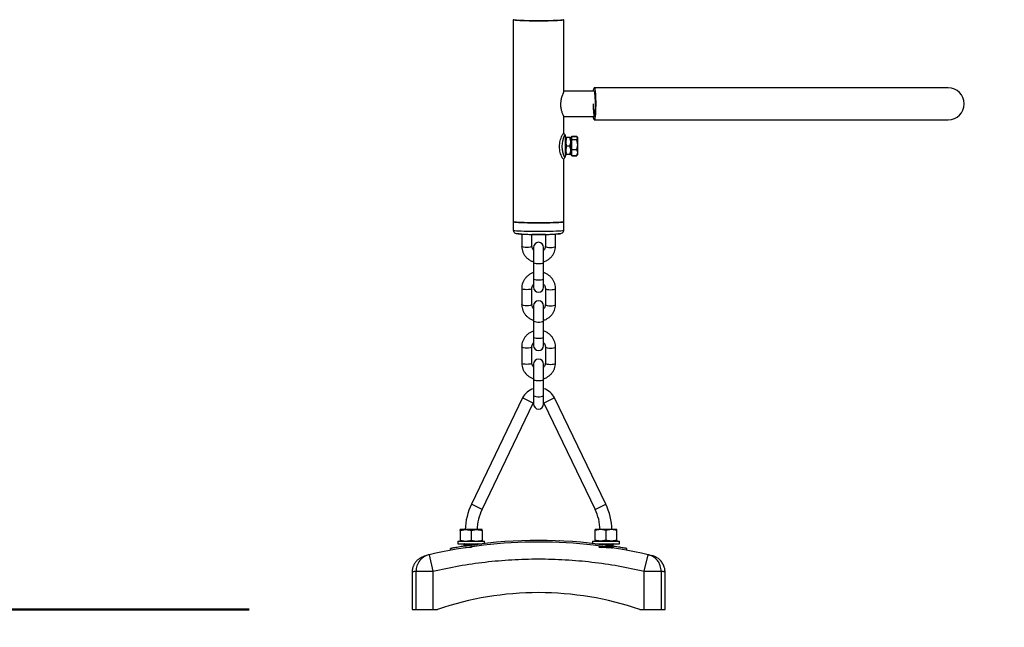
# Model space of a CAD drawing. Units: millimetres. Extents: x 0 to 42, y 0 to 29.8.
# Drawn here: x 10 to 10.6, y 6.4 to 6.8 of the extents above; entities that cross this region are included whole.
import ezdxf

# ---------------------------------------------------------------- set-up
doc = ezdxf.new("R2010")
doc.units = ezdxf.units.MM
doc.layers.add('LE_NORM', color=179, linetype='Continuous', lineweight=50)
doc.styles.add('SLDTEXTSTYLE0', font='TXT', dxfattribs={"width": 0.605})
doc.dimstyles.new('SLDDIMSTYLE0', dxfattribs={"dimtxt": 0.35, "dimasz": 0.3, "dimexe": 0, "dimexo": 0.0625, "dimgap": 0.0875, "dimtad": 1, "dimdec": 0, "dimlfac": 100, "dimrnd": 1e-09, "dimzin": 12, "dimdsep": 46, "dimtxsty": 'SLDTEXTSTYLE0', "dimsah": 1, "dimcen": 0.09, "dimadec": 0, "dimazin": 3, "dimtfac": 1, "dimtofl": 0, "dimtmove": 0, "dimatfit": 3, "dimfxl": 0, "dimfrac": 2, "dimtolj": 1, "dimtzin": 12, "dimarcsym": 0})
doc.dimstyles.new('SLDDIMSTYLE3', dxfattribs={"dimtxt": 0.35, "dimasz": 0.3, "dimexe": 0, "dimexo": 0.0625, "dimgap": 0.0875, "dimtad": 0, "dimtih": 1, "dimtoh": 1, "dimdec": 0, "dimlfac": 100, "dimrnd": 1e-09, "dimzin": 12, "dimdsep": 46, "dimtxsty": 'SLDTEXTSTYLE0', "dimsah": 1, "dimcen": 0.09, "dimadec": 0, "dimazin": 3, "dimtfac": 1, "dimtofl": 0, "dimtmove": 0, "dimatfit": 3, "dimfxl": 0, "dimfrac": 2, "dimtolj": 1, "dimtzin": 12, "dimarcsym": 0})

# ---------------------------------------------------------------- blocks, each defined once
blk = doc.blocks.new('_D_7')
at = {"layer": 'LE_NORM'}
for p, q in [((9.5966, 6.04954), (9.5966, 9.36826)), ((16.00924, 6.04954), (16.00924, 9.36826)), ((16.00924, 9.2692), (9.5966, 9.2692))]:
    blk.add_line(p, q, dxfattribs=at)
for points in [[(9.5966, 9.2692), (9.8966, 9.1692), (9.8966, 9.3692)], [(16.00924, 9.2692), (15.70924, 9.3692), (15.70924, 9.1692)]]:
    blk.add_solid(points, dxfattribs=at)
at = {"layer": 'LE_NORM', "insert": (12.47406, 9.72037), "char_height": 0.35, "attachment_point": 1, "style": 'SLDTEXTSTYLE0'}
blk.add_mtext('641', dxfattribs=at)
blk = doc.blocks.new('_D_9')
at = {"layer": 'LE_NORM'}
for p, q in [((5.54864, 6.50037), (5.04864, 6.50037)), ((5.24864, 5.95048), (5.24864, 6.50037)), ((5.54864, 6.50037), (6.04864, 6.40048)), ((6.04864, 6.40048), (10.12886, 6.40048))]:
    blk.add_line(p, q, dxfattribs=at)
blk.add_solid([(5.24864, 6.50037), (5.14864, 6.20037), (5.34864, 6.20037)], dxfattribs=at)
at = {"layer": 'LE_NORM', "insert": (4.61017, 6.67932), "char_height": 0.35, "attachment_point": 1, "style": 'SLDTEXTSTYLE0'}
blk.add_mtext('45', dxfattribs=at)

msp = doc.modelspace()

# ---------------------------------------------------------------- linework, layer by layer
at = {"color": 7, "linetype": 'Continuous', "lineweight": 25}
for p, q in [((10.28564, 6.75043), (10.28564, 6.63054)), ((10.31564, 6.70791), (10.31564, 6.75043)), ((10.33363, 6.70798), (10.3156, 6.70798)), ((10.54363, 6.70998), (10.33368, 6.70998)), ((10.31561, 6.69298), (10.33368, 6.69298)), ((10.31564, 6.6836), (10.31564, 6.69305)), ((10.33368, 6.69098), (10.54363, 6.69098)), ((10.31695, 6.68048), (10.31663, 6.67993)), ((10.31663, 6.67103), (10.31663, 6.67993)), ((10.3174, 6.68048), (10.31698, 6.68048)), ((10.31907, 6.68048), (10.3174, 6.68048)), ((10.31983, 6.67993), (10.31952, 6.68048)), ((10.31983, 6.67103), (10.31983, 6.67993)), ((10.32033, 6.67983), (10.31983, 6.67983)), ((10.32033, 6.68125), (10.32339, 6.68125)), ((10.32033, 6.68118), (10.32033, 6.68125)), ((10.32033, 6.68118), (10.32339, 6.68118)), ((10.32033, 6.67909), (10.32033, 6.68118)), ((10.32339, 6.67909), (10.32033, 6.67909)), ((10.32033, 6.67339), (10.32033, 6.67909)), ((10.32383, 6.68014), (10.32339, 6.68118)), ((10.32339, 6.67909), (10.32383, 6.68014)), ((10.32383, 6.67624), (10.32339, 6.67909)), ((10.32339, 6.67339), (10.32383, 6.67624)), ((10.3236, 6.68088), (10.32343, 6.68118)), ((10.32383, 6.68048), (10.3236, 6.68088)), ((10.32383, 6.68014), (10.32383, 6.68048)), ((10.32383, 6.67624), (10.32383, 6.68014)), ((10.32383, 6.67158), (10.32383, 6.67624)), ((10.31663, 6.67103), (10.31695, 6.67048)), ((10.31907, 6.67548), (10.3174, 6.67548)), ((10.31907, 6.67048), (10.3174, 6.67048)), ((10.31907, 6.67048), (10.31949, 6.67048)), ((10.31952, 6.67048), (10.31983, 6.67103)), ((10.31983, 6.67113), (10.32033, 6.67113)), ((10.32033, 6.67339), (10.32339, 6.67339)), ((10.32033, 6.66977), (10.32033, 6.67339)), ((10.32383, 6.67158), (10.32339, 6.67339)), ((10.32339, 6.66977), (10.32383, 6.67158)), ((10.3236, 6.67007), (10.32383, 6.67048)), ((10.32383, 6.67048), (10.32383, 6.67158)), ((10.31564, 6.63054), (10.31564, 6.66735)), ((10.31564, 6.66735), (10.31564, 6.66735)), ((10.32033, 6.66971), (10.32033, 6.66977)), ((10.32033, 6.66977), (10.32339, 6.66977)), ((10.32033, 6.66971), (10.32339, 6.66971)), ((10.32353, 6.67011), (10.32339, 6.66977)), ((10.28564, 6.63054), (10.28564, 6.62555)), ((10.31564, 6.62555), (10.31564, 6.63054)), ((10.29063, 6.62322), (10.29063, 6.61607)), ((10.29663, 6.61607), (10.29663, 6.62304)), ((10.30062, 6.62305), (10.29914, 6.62305)), ((10.30036, 6.62301), (10.30088, 6.62301)), ((10.30463, 6.62304), (10.30463, 6.61607)), ((10.31063, 6.61607), (10.31063, 6.62322)), ((10.29763, 6.61536), (10.29763, 6.60648)), ((10.30363, 6.60648), (10.30363, 6.61536)), ((10.29763, 6.60648), (10.29763, 6.59685)), ((10.30363, 6.59685), (10.30363, 6.60648)), ((10.29763, 6.59685), (10.29763, 6.59173)), ((10.30363, 6.59173), (10.30363, 6.59685)), ((10.29063, 6.59103), (10.29063, 6.5814)), ((10.29663, 6.5814), (10.29663, 6.59103)), ((10.30463, 6.59103), (10.30463, 6.5814)), ((10.31063, 6.5814), (10.31063, 6.59103)), ((10.29763, 6.5807), (10.29763, 6.57181)), ((10.30363, 6.57181), (10.30363, 6.5807)), ((10.29763, 6.57181), (10.29763, 6.56218)), ((10.30363, 6.56218), (10.30363, 6.57181)), ((10.29763, 6.56218), (10.29763, 6.55707)), ((10.30363, 6.55707), (10.30363, 6.56218)), ((10.29063, 6.55637), (10.29063, 6.54674)), ((10.29663, 6.54674), (10.29663, 6.55637)), ((10.30463, 6.55637), (10.30463, 6.54674)), ((10.31063, 6.54674), (10.31063, 6.55637)), ((10.29763, 6.54603), (10.29763, 6.53714)), ((10.30363, 6.53714), (10.30363, 6.54603)), ((10.29763, 6.53714), (10.29763, 6.52752)), ((10.30363, 6.52752), (10.30363, 6.53714)), ((10.29117, 6.526), (10.26079, 6.46294)), ((10.29748, 6.52296), (10.29117, 6.526)), ((10.29763, 6.52752), (10.29763, 6.5224)), ((10.30363, 6.5224), (10.30363, 6.52752)), ((10.31009, 6.526), (10.30379, 6.52296)), ((10.34048, 6.46294), (10.31009, 6.526)), ((10.26709, 6.4599), (10.29748, 6.52296)), ((10.29748, 6.52296), (10.29763, 6.52324)), ((10.30363, 6.52324), (10.30379, 6.52296)), ((10.30379, 6.52296), (10.33417, 6.4599)), ((10.26709, 6.4599), (10.26079, 6.46294)), ((10.33417, 6.4599), (10.34048, 6.46294)), ((10.25413, 6.4473), (10.25738, 6.44788)), ((10.25738, 6.44788), (10.25413, 6.44788)), ((10.25413, 6.4473), (10.25413, 6.44166)), ((10.26388, 6.44788), (10.25738, 6.44788)), ((10.26063, 6.4473), (10.26388, 6.44788)), ((10.26063, 6.4473), (10.26063, 6.44166)), ((10.26713, 6.44788), (10.26388, 6.44788)), ((10.26713, 6.4473), (10.26713, 6.44166)), ((10.33738, 6.44788), (10.33413, 6.44788)), ((10.33413, 6.44166), (10.33413, 6.4473)), ((10.34063, 6.4473), (10.33738, 6.44788)), ((10.34388, 6.44788), (10.33738, 6.44788)), ((10.34063, 6.44166), (10.34063, 6.4473)), ((10.34713, 6.4473), (10.34388, 6.44788)), ((10.34713, 6.44788), (10.34388, 6.44788)), ((10.34713, 6.44166), (10.34713, 6.4473)), ((10.24824, 6.43667), (10.24843, 6.43567)), ((10.25263, 6.44108), (10.25263, 6.43948)), ((10.25263, 6.44108), (10.26863, 6.44108)), ((10.25263, 6.43948), (10.26686, 6.43948)), ((10.25413, 6.44166), (10.25738, 6.44108)), ((10.25664, 6.43948), (10.25647, 6.43938)), ((10.25687, 6.43896), (10.25656, 6.43878)), ((10.25656, 6.43854), (10.25687, 6.43836)), ((10.25713, 6.43882), (10.25713, 6.43851)), ((10.26076, 6.43769), (10.26062, 6.43868)), ((10.26063, 6.44166), (10.26388, 6.44108)), ((10.26404, 6.43939), (10.26418, 6.43948)), ((10.26413, 6.43915), (10.26413, 6.43944)), ((10.2648, 6.43938), (10.26462, 6.43948)), ((10.26863, 6.43969), (10.26863, 6.44108)), ((10.27284, 6.44013), (10.27284, 6.44014)), ((10.31294, 6.44121), (10.31293, 6.44122)), ((10.32843, 6.44014), (10.32842, 6.44013)), ((10.32843, 6.44014), (10.32842, 6.44013)), ((10.33263, 6.44108), (10.33263, 6.43969)), ((10.33263, 6.44108), (10.33996, 6.44108)), ((10.33447, 6.43948), (10.33996, 6.43948)), ((10.33664, 6.43948), (10.33647, 6.43938)), ((10.34063, 6.44166), (10.33738, 6.44108)), ((10.33996, 6.44108), (10.34863, 6.44108)), ((10.33996, 6.43948), (10.34863, 6.43948)), ((10.34064, 6.43868), (10.3405, 6.43769)), ((10.34713, 6.44166), (10.34388, 6.44108)), ((10.34404, 6.43939), (10.34418, 6.43948)), ((10.34413, 6.43913), (10.34413, 6.43944)), ((10.3448, 6.43938), (10.34462, 6.43948)), ((10.34863, 6.43948), (10.34863, 6.44108)), ((10.35284, 6.43567), (10.35302, 6.43667)), ((10.23565, 6.433), (10.23792, 6.42326)), ((10.24834, 6.43617), (10.24843, 6.43568)), ((10.24834, 6.43617), (10.24834, 6.43617)), ((10.35284, 6.43568), (10.35293, 6.43617)), ((10.35293, 6.43617), (10.35293, 6.43617)), ((10.35293, 6.43617), (10.35293, 6.43617)), ((10.36335, 6.42326), (10.36562, 6.433)), ((10.22563, 6.42273), (10.22563, 6.40048)), ((10.22792, 6.42326), (10.23792, 6.42326)), ((10.22792, 6.40048), (10.22792, 6.42326)), ((10.23792, 6.42326), (10.23792, 6.40048)), ((10.36335, 6.42326), (10.37335, 6.42326)), ((10.36335, 6.40048), (10.36335, 6.42326)), ((10.37335, 6.42326), (10.37335, 6.40048)), ((10.37563, 6.40048), (10.37563, 6.42273)), ((10.22563, 6.40048), (10.22792, 6.40048)), ((10.22792, 6.40048), (10.23792, 6.40048)), ((10.23792, 6.40048), (10.24063, 6.40048)), ((10.36063, 6.40048), (10.36335, 6.40048)), ((10.36335, 6.40048), (10.37335, 6.40048)), ((10.37335, 6.40048), (10.37563, 6.40048))]:
    msp.add_line(p, q, dxfattribs=at)
at = {"color": 7, "linetype": 'Continuous', "lineweight": 25, "flags": 128}
for points in [[(10.28564, 6.75043), (10.28574, 6.75036), (10.28618, 6.75026), (10.28696, 6.75016), (10.28805, 6.75007), (10.28945, 6.74999), (10.2911, 6.74993), (10.29298, 6.74987), (10.29504, 6.74982), (10.29723, 6.74979), (10.2995, 6.74978), (10.30179, 6.74978), (10.30406, 6.74979), (10.30625, 6.74982), (10.30831, 6.74987), (10.31019, 6.74993), (10.31184, 6.74999), (10.31323, 6.75007), (10.31433, 6.75016), (10.31511, 6.75026), (10.31554, 6.75036), (10.31564, 6.75043)], [(10.30064, 6.74978), (10.29835, 6.74978), (10.29612, 6.74981), (10.29399, 6.74984), (10.29201, 6.74989), (10.29024, 6.74996), (10.28871, 6.75003), (10.28747, 6.75012), (10.28653, 6.75021), (10.28592, 6.75031), (10.28565, 6.75041), (10.28564, 6.75043)], [(10.31564, 6.75043), (10.31563, 6.75041), (10.31537, 6.75031), (10.31476, 6.75021), (10.31382, 6.75012), (10.31257, 6.75003), (10.31104, 6.74996), (10.30927, 6.74989), (10.3073, 6.74984), (10.30517, 6.74981), (10.30293, 6.74978), (10.30064, 6.74978)], [(10.30064, 6.62989), (10.29835, 6.6299), (10.29612, 6.62992), (10.29399, 6.62996), (10.29201, 6.63001), (10.29024, 6.63007), (10.28871, 6.63015), (10.28747, 6.63023), (10.28653, 6.63032), (10.28592, 6.63042), (10.28565, 6.63052), (10.28564, 6.63054)], [(10.28564, 6.63054), (10.28565, 6.63052), (10.28592, 6.63042), (10.28653, 6.63032), (10.28747, 6.63023), (10.28871, 6.63015), (10.29024, 6.63007), (10.29201, 6.63001), (10.29399, 6.62996), (10.29612, 6.62992), (10.29835, 6.6299), (10.30064, 6.62989)], [(10.31564, 6.63054), (10.31563, 6.63052), (10.31537, 6.63042), (10.31476, 6.63032), (10.31382, 6.63023), (10.31257, 6.63015), (10.31104, 6.63007), (10.30927, 6.63001), (10.3073, 6.62996), (10.30517, 6.62992), (10.30293, 6.6299), (10.30064, 6.62989)], [(10.30064, 6.62989), (10.30293, 6.6299), (10.30517, 6.62992), (10.3073, 6.62996), (10.30927, 6.63001), (10.31104, 6.63007), (10.31257, 6.63015), (10.31382, 6.63023), (10.31476, 6.63032), (10.31537, 6.63042), (10.31563, 6.63052), (10.31564, 6.63054)]]:
    msp.add_lwpolyline(points, dxfattribs=at)
at = {"color": 8, "linetype": 'Continuous', "lineweight": 25, "flags": 128}
for points in [[(10.28564, 6.62555), (10.28565, 6.62552), (10.28592, 6.62542), (10.28653, 6.62533), (10.28747, 6.62524), (10.28871, 6.62515), (10.29024, 6.62508), (10.29201, 6.62501), (10.29399, 6.62496), (10.29612, 6.62493), (10.29835, 6.6249), (10.30064, 6.62489)], [(10.30064, 6.62489), (10.30293, 6.6249), (10.30517, 6.62493), (10.3073, 6.62496), (10.30927, 6.62501), (10.31104, 6.62508), (10.31257, 6.62515), (10.31382, 6.62524), (10.31476, 6.62533), (10.31537, 6.62542), (10.31563, 6.62552), (10.31564, 6.62555)], [(10.29663, 6.61607), (10.29659, 6.61593), (10.29623, 6.61566), (10.29556, 6.61545), (10.29466, 6.61531), (10.29363, 6.61526), (10.29261, 6.61531), (10.29171, 6.61545), (10.29104, 6.61566), (10.29068, 6.61593), (10.29063, 6.61607)], [(10.30463, 6.61607), (10.30468, 6.61593), (10.30504, 6.61566), (10.30571, 6.61545), (10.30661, 6.61531), (10.30763, 6.61526), (10.30866, 6.61531), (10.30956, 6.61545), (10.31023, 6.61566), (10.31059, 6.61593), (10.31063, 6.61607)], [(10.29763, 6.60648), (10.29781, 6.6062), (10.29834, 6.60596), (10.29913, 6.60578), (10.30011, 6.60568), (10.30115, 6.60568), (10.30213, 6.60578), (10.30293, 6.60596), (10.30345, 6.6062), (10.30363, 6.60648)], [(10.29763, 6.59685), (10.29781, 6.59657), (10.29834, 6.59633), (10.29913, 6.59615), (10.30011, 6.59605), (10.30115, 6.59605), (10.30213, 6.59615), (10.30293, 6.59633), (10.30345, 6.59657), (10.30363, 6.59685)], [(10.29663, 6.59102), (10.29659, 6.59089), (10.29623, 6.59063), (10.29556, 6.59041), (10.29466, 6.59027), (10.29363, 6.59022), (10.29261, 6.59027), (10.29171, 6.59041), (10.29104, 6.59063), (10.29068, 6.59089), (10.29063, 6.59103)], [(10.30463, 6.59102), (10.30468, 6.59089), (10.30504, 6.59063), (10.30571, 6.59041), (10.30661, 6.59027), (10.30763, 6.59022), (10.30866, 6.59027), (10.30956, 6.59041), (10.31023, 6.59063), (10.31059, 6.59089), (10.31063, 6.59103)], [(10.29663, 6.5814), (10.29659, 6.58126), (10.29623, 6.581), (10.29556, 6.58078), (10.29466, 6.58064), (10.29363, 6.58059), (10.29261, 6.58064), (10.29171, 6.58078), (10.29104, 6.581), (10.29068, 6.58126), (10.29063, 6.5814)], [(10.30463, 6.5814), (10.30468, 6.58126), (10.30504, 6.581), (10.30571, 6.58078), (10.30661, 6.58064), (10.30763, 6.58059), (10.30866, 6.58064), (10.30956, 6.58078), (10.31023, 6.581), (10.31059, 6.58126), (10.31063, 6.5814)], [(10.29763, 6.57181), (10.29781, 6.57153), (10.29834, 6.57129), (10.29913, 6.57111), (10.30011, 6.57101), (10.30115, 6.57101), (10.30213, 6.57111), (10.30293, 6.57129), (10.30345, 6.57153), (10.30363, 6.57181)], [(10.29763, 6.56218), (10.29781, 6.5619), (10.29834, 6.56166), (10.29913, 6.56148), (10.30011, 6.56138), (10.30115, 6.56138), (10.30213, 6.56148), (10.30293, 6.56166), (10.30345, 6.5619), (10.30363, 6.56218)], [(10.29663, 6.55636), (10.29659, 6.55622), (10.29623, 6.55596), (10.29556, 6.55575), (10.29466, 6.55561), (10.29363, 6.55556), (10.29261, 6.55561), (10.29171, 6.55575), (10.29104, 6.55596), (10.29068, 6.55622), (10.29063, 6.55637)], [(10.30463, 6.55636), (10.30468, 6.55622), (10.30504, 6.55596), (10.30571, 6.55575), (10.30661, 6.55561), (10.30763, 6.55556), (10.30866, 6.55561), (10.30956, 6.55575), (10.31023, 6.55596), (10.31059, 6.55622), (10.31063, 6.55637)], [(10.29663, 6.54674), (10.29659, 6.5466), (10.29623, 6.54633), (10.29556, 6.54612), (10.29466, 6.54598), (10.29363, 6.54593), (10.29261, 6.54598), (10.29171, 6.54612), (10.29104, 6.54633), (10.29068, 6.5466), (10.29063, 6.54674)], [(10.30463, 6.54674), (10.30468, 6.5466), (10.30504, 6.54633), (10.30571, 6.54612), (10.30661, 6.54598), (10.30763, 6.54593), (10.30866, 6.54598), (10.30956, 6.54612), (10.31023, 6.54633), (10.31059, 6.5466), (10.31063, 6.54674)], [(10.29763, 6.53714), (10.29781, 6.53687), (10.29834, 6.53662), (10.29913, 6.53644), (10.30011, 6.53635), (10.30115, 6.53635), (10.30213, 6.53644), (10.30293, 6.53662), (10.30345, 6.53687), (10.30363, 6.53714)], [(10.29763, 6.52752), (10.29781, 6.52724), (10.29834, 6.52699), (10.29913, 6.52681), (10.30011, 6.52672), (10.30115, 6.52672), (10.30213, 6.52681), (10.30293, 6.52699), (10.30345, 6.52724), (10.30363, 6.52752)]]:
    msp.add_lwpolyline(points, dxfattribs=at)
at = {"color": 7, "linetype": 'Continuous', "lineweight": 25}
for centre, radius, start, end in [((10.54363, 6.70048), 0.0095, 270, 90), ((10.31463, 6.68098), 0.002, 0, 40.59318), ((10.31463, 6.66998), 0.002, 319.46783, 0), ((10.30063, 6.61536), 0.003, 0, 180), ((10.30063, 6.59173), 0.003, 180, 0), ((10.30063, 6.5807), 0.003, 0, 180), ((10.30063, 6.55707), 0.003, 180, 0), ((10.30063, 6.54603), 0.003, 0, 180), ((10.30064, 6.52144), 0.01051, 106.63083, 154.27153), ((10.30063, 6.52144), 0.01051, 25.72847, 73.36917), ((10.30063, 6.5224), 0.003, 180, 0), ((10.29399, 6.44694), 0.03685, 154.27153, 178.55153), ((10.29399, 6.44694), 0.02985, 154.27153, 178.21639), ((10.30728, 6.44694), 0.02985, 1.78361, 25.72847), ((10.30728, 6.44694), 0.03685, 1.42595, 25.72847), ((10.30063, 6.15423), 0.28625, 76.87814, 103.12186), ((10.30063, 6.15423), 0.28725, 81.9936, 98.0064), ((10.30063, 6.22548), 0.185, 71.07536, 108.92464)]:
    msp.add_arc(centre, radius, start, end, dxfattribs=at)
for points, knots in [([(10.31561, 6.70791), (10.31562, 6.70792), (10.31568, 6.708), (10.31543, 6.70742), (10.31492, 6.70623), (10.31423, 6.70433), (10.31371, 6.70217), (10.31366, 6.70071), (10.31363, 6.70015)], [0, 0, 0, 0, 0.037045, 0.227798, 0.421907, 0.634498, 0.859759, 1, 1, 1, 1]), ([(10.33303, 6.70048), (10.33303, 6.69963), (10.33305, 6.69795), (10.33316, 6.6957), (10.33333, 6.694), (10.33353, 6.69302), (10.33376, 6.69289), (10.33397, 6.69361), (10.33415, 6.6951), (10.33428, 6.6972), (10.33434, 6.69967), (10.33433, 6.70224), (10.33424, 6.7046), (10.33409, 6.70649), (10.3339, 6.70775), (10.33375, 6.70789), (10.33368, 6.70797)], [0, 0, 0, 0, 0.071571, 0.143143, 0.214714, 0.286286, 0.357857, 0.429428, 0.501, 0.572571, 0.644142, 0.715714, 0.787285, 0.858857, 0.930428, 1, 1, 1, 1]), ([(10.33319, 6.70798), (10.3332, 6.70817), (10.33329, 6.7091), (10.3335, 6.70988), (10.33378, 6.71011), (10.33405, 6.70918), (10.33428, 6.70729), (10.33444, 6.70462), (10.33452, 6.7015), (10.3345, 6.69825), (10.33439, 6.69526), (10.3342, 6.69285), (10.33395, 6.6913), (10.33367, 6.69081), (10.3334, 6.69131), (10.33325, 6.69244), (10.33318, 6.69298)], [0, 0, 0, 0, 0.019889, 0.095824, 0.171759, 0.247693, 0.323628, 0.399562, 0.475497, 0.551432, 0.627366, 0.703301, 0.779236, 0.85517, 0.931105, 1, 1, 1, 1]), ([(10.31363, 6.70015), (10.31368, 6.69937), (10.31376, 6.69782), (10.31434, 6.69575), (10.31501, 6.6941), (10.31555, 6.69307), (10.31559, 6.69306), (10.3156, 6.69306)], [0, 0, 0, 0, 0.198888, 0.397121, 0.611583, 0.840632, 1, 1, 1, 1]), ([(10.31614, 6.6823), (10.316, 6.68249), (10.31571, 6.68288), (10.31567, 6.68336), (10.31564, 6.6836)], [0, 0, 0, 0, 0.50014, 1, 1, 1, 1]), ([(10.31663, 6.68019), (10.31663, 6.68034), (10.31663, 6.68083), (10.31663, 6.68091), (10.31663, 6.68098)], [0, 0, 0, 0, 0.29663, 1, 1, 1, 1]), ([(10.3174, 6.67548), (10.31716, 6.67637), (10.31673, 6.67804), (10.31719, 6.6797), (10.3174, 6.68048)], [0, 0, 0, 0, 0.534747, 1, 1, 1, 1]), ([(10.31907, 6.68048), (10.3193, 6.67958), (10.31974, 6.67791), (10.31928, 6.67625), (10.31907, 6.67548)], [0, 0, 0, 0, 0.534747, 1, 1, 1, 1]), ([(10.31949, 6.68048), (10.3195, 6.68048), (10.31964, 6.68048), (10.31935, 6.68048), (10.31907, 6.68048)], [0, 0, 0, 0, 0.067696, 1, 1, 1, 1]), ([(10.31663, 6.66998), (10.31663, 6.67005), (10.31663, 6.67016), (10.31663, 6.67085), (10.31663, 6.67156), (10.31663, 6.67244), (10.31663, 6.67372), (10.31663, 6.67479), (10.31663, 6.67548)], [0, 0, 0, 0, 0.239457, 0.368361, 0.5, 0.631639, 0.760543, 1, 1, 1, 1]), ([(10.31698, 6.67048), (10.31697, 6.67048), (10.31682, 6.67048), (10.31712, 6.67048), (10.3174, 6.67048)], [0, 0, 0, 0, 0.067696, 1, 1, 1, 1]), ([(10.3174, 6.67048), (10.31716, 6.67137), (10.31673, 6.67304), (10.31719, 6.6747), (10.3174, 6.67548)], [0, 0, 0, 0, 0.534747, 1, 1, 1, 1]), ([(10.31907, 6.67548), (10.3193, 6.67458), (10.31974, 6.67291), (10.31928, 6.67125), (10.31907, 6.67048)], [0, 0, 0, 0, 0.534747, 1, 1, 1, 1]), ([(10.31564, 6.66735), (10.31567, 6.66759), (10.31571, 6.66807), (10.31599, 6.66846), (10.31614, 6.66866)], [0, 0, 0, 0, 0.499903, 1, 1, 1, 1]), ([(10.31564, 6.66735), (10.31567, 6.66759), (10.31571, 6.66807), (10.316, 6.66846), (10.31614, 6.66866)], [0, 0, 0, 0, 0.499875, 1, 1, 1, 1]), ([(10.28564, 6.62555), (10.28566, 6.62538), (10.28568, 6.62504), (10.28591, 6.62449), (10.28654, 6.62377), (10.28729, 6.62357), (10.28836, 6.62339), (10.28997, 6.62325), (10.29195, 6.62315), (10.29428, 6.62308), (10.29687, 6.62303), (10.29894, 6.62301), (10.30011, 6.62301), (10.30036, 6.62301)], [0, 0, 0, 0, 0.02591, 0.051145, 0.10124, 0.212664, 0.335811, 0.460195, 0.586451, 0.714402, 0.840865, 0.96549, 1, 1, 1, 1]), ([(10.29063, 6.62319), (10.29033, 6.62321), (10.28946, 6.62325), (10.28852, 6.62334), (10.28783, 6.62343), (10.28775, 6.62349), (10.28772, 6.62352)], [0, 0, 0, 0, 0.171267, 0.496272, 0.808304, 1, 1, 1, 1]), ([(10.30088, 6.62301), (10.30135, 6.62301), (10.30273, 6.62301), (10.30499, 6.62304), (10.30758, 6.62309), (10.30997, 6.62318), (10.31198, 6.62329), (10.31341, 6.6234), (10.31469, 6.6238), (10.31549, 6.62461), (10.31559, 6.62523), (10.31564, 6.62555)], [0, 0, 0, 0, 0.065242, 0.188543, 0.317327, 0.452222, 0.59336, 0.7358, 0.868475, 0.934073, 1, 1, 1, 1]), ([(10.31348, 6.62347), (10.31347, 6.62347), (10.31339, 6.62342), (10.31276, 6.62334), (10.31183, 6.62325), (10.31094, 6.62321), (10.31063, 6.62319)], [0, 0, 0, 0, 0.084453, 0.436239, 0.80265, 1, 1, 1, 1]), ([(10.30463, 6.62301), (10.3041, 6.62301), (10.3028, 6.62299), (10.30064, 6.62298), (10.29848, 6.62299), (10.29718, 6.62301), (10.29663, 6.62301)], [0, 0, 0, 0, 0.207388, 0.498772, 0.790157, 1, 1, 1, 1]), ([(10.29063, 6.61607), (10.29065, 6.6157), (10.29068, 6.61476), (10.291, 6.61327), (10.29166, 6.61165), (10.2926, 6.61018), (10.29379, 6.60889), (10.29521, 6.60784), (10.29651, 6.60713), (10.29735, 6.60689), (10.29763, 6.60682)], [0, 0, 0, 0, 0.088632, 0.228669, 0.36875, 0.508906, 0.649256, 0.789888, 0.930846, 1, 1, 1, 1]), ([(10.29763, 6.61364), (10.29747, 6.61382), (10.29707, 6.61426), (10.29671, 6.6151), (10.29666, 6.61575), (10.29663, 6.61607)], [0, 0, 0, 0, 0.25804, 0.641687, 1, 1, 1, 1]), ([(10.30363, 6.60679), (10.30368, 6.6068), (10.30432, 6.60694), (10.30544, 6.60749), (10.30694, 6.60844), (10.30824, 6.60966), (10.30929, 6.61108), (10.31005, 6.61266), (10.31054, 6.61434), (10.3106, 6.61549), (10.31063, 6.61607)], [0, 0, 0, 0, 0.0122978, 0.154213, 0.2960527, 0.4377106, 0.5790947, 0.7201431, 0.860839, 1, 1, 1, 1]), ([(10.30463, 6.61607), (10.30463, 6.61593), (10.30461, 6.61545), (10.30437, 6.61464), (10.304, 6.61394), (10.30368, 6.61366), (10.30363, 6.61362)], [0, 0, 0, 0, 0.152172, 0.547886, 0.94128, 1, 1, 1, 1]), ([(10.29763, 6.60031), (10.29758, 6.6003), (10.29695, 6.60016), (10.29582, 6.59961), (10.29432, 6.59866), (10.29303, 6.59744), (10.29198, 6.59602), (10.29121, 6.59444), (10.29072, 6.59276), (10.29066, 6.59161), (10.29063, 6.59103)], [0, 0, 0, 0, 0.012298, 0.154213, 0.296053, 0.437711, 0.579095, 0.720143, 0.860839, 1, 1, 1, 1]), ([(10.31063, 6.59103), (10.31062, 6.5914), (10.31059, 6.59234), (10.31026, 6.59383), (10.30961, 6.59545), (10.30867, 6.59692), (10.30747, 6.59821), (10.30606, 6.59926), (10.30476, 6.59997), (10.30391, 6.6002), (10.30363, 6.60028)], [0, 0, 0, 0, 0.088632, 0.228669, 0.36875, 0.508906, 0.649256, 0.789888, 0.930846, 1, 1, 1, 1]), ([(10.29663, 6.59103), (10.29664, 6.59117), (10.29665, 6.59165), (10.2969, 6.59246), (10.29727, 6.59316), (10.29759, 6.59344), (10.29763, 6.59347)], [0, 0, 0, 0, 0.152172, 0.547886, 0.94128, 1, 1, 1, 1]), ([(10.30363, 6.59346), (10.3038, 6.59328), (10.3042, 6.59284), (10.30455, 6.59199), (10.30461, 6.59134), (10.30463, 6.59103)], [0, 0, 0, 0, 0.25804, 0.641687, 1, 1, 1, 1]), ([(10.29063, 6.5814), (10.29065, 6.58104), (10.29068, 6.5801), (10.291, 6.5786), (10.29166, 6.57699), (10.2926, 6.57551), (10.29379, 6.57422), (10.29521, 6.57317), (10.29651, 6.57246), (10.29735, 6.57223), (10.29763, 6.57215)], [0, 0, 0, 0, 0.088632, 0.228669, 0.36875, 0.508906, 0.649256, 0.789888, 0.930846, 1, 1, 1, 1]), ([(10.29763, 6.57897), (10.29747, 6.57915), (10.29707, 6.57959), (10.29671, 6.58044), (10.29666, 6.58109), (10.29663, 6.5814)], [0, 0, 0, 0, 0.25804, 0.641687, 1, 1, 1, 1]), ([(10.30363, 6.57212), (10.30368, 6.57213), (10.30432, 6.57227), (10.30544, 6.57282), (10.30694, 6.57377), (10.30824, 6.575), (10.30929, 6.57641), (10.31005, 6.57799), (10.31054, 6.57967), (10.3106, 6.58083), (10.31063, 6.5814)], [0, 0, 0, 0, 0.0122978, 0.154213, 0.2960527, 0.4377106, 0.5790947, 0.7201431, 0.860839, 1, 1, 1, 1]), ([(10.30463, 6.5814), (10.30463, 6.58127), (10.30461, 6.58078), (10.30437, 6.57998), (10.304, 6.57927), (10.30368, 6.57899), (10.30363, 6.57896)], [0, 0, 0, 0, 0.152172, 0.547886, 0.94128, 1, 1, 1, 1]), ([(10.29763, 6.56564), (10.29758, 6.56563), (10.29695, 6.56549), (10.29582, 6.56494), (10.29432, 6.564), (10.29303, 6.56277), (10.29198, 6.56135), (10.29121, 6.55977), (10.29072, 6.55809), (10.29066, 6.55694), (10.29063, 6.55637)], [0, 0, 0, 0, 0.012298, 0.154213, 0.296053, 0.437711, 0.579095, 0.720143, 0.860839, 1, 1, 1, 1]), ([(10.31063, 6.55637), (10.31062, 6.55673), (10.31059, 6.55767), (10.31026, 6.55917), (10.30961, 6.56078), (10.30867, 6.56225), (10.30747, 6.56354), (10.30606, 6.5646), (10.30471, 6.56533), (10.3038, 6.56558), (10.30347, 6.56567)], [0, 0, 0, 0, 0.08742, 0.225543, 0.363709, 0.501948, 0.64038, 0.779089, 0.918121, 1, 1, 1, 1]), ([(10.29663, 6.55637), (10.29664, 6.5565), (10.29665, 6.55698), (10.2969, 6.55779), (10.29727, 6.55849), (10.29759, 6.55877), (10.29763, 6.55881)], [0, 0, 0, 0, 0.152172, 0.547886, 0.94128, 1, 1, 1, 1]), ([(10.30363, 6.55879), (10.3038, 6.55862), (10.3042, 6.55817), (10.30455, 6.55733), (10.30461, 6.55668), (10.30463, 6.55637)], [0, 0, 0, 0, 0.25804, 0.641687, 1, 1, 1, 1]), ([(10.29063, 6.54674), (10.29065, 6.54637), (10.29068, 6.54543), (10.291, 6.54393), (10.29166, 6.54232), (10.2926, 6.54085), (10.29379, 6.53956), (10.29521, 6.5385), (10.29651, 6.5378), (10.29735, 6.53756), (10.29763, 6.53748)], [0, 0, 0, 0, 0.088632, 0.228669, 0.36875, 0.508906, 0.649256, 0.789888, 0.930846, 1, 1, 1, 1]), ([(10.29763, 6.54431), (10.29747, 6.54449), (10.29707, 6.54493), (10.29671, 6.54577), (10.29666, 6.54642), (10.29663, 6.54674)], [0, 0, 0, 0, 0.25804, 0.641687, 1, 1, 1, 1]), ([(10.30363, 6.53746), (10.30368, 6.53747), (10.30432, 6.53761), (10.30544, 6.53816), (10.30694, 6.53911), (10.30824, 6.54033), (10.30929, 6.54175), (10.31005, 6.54333), (10.31054, 6.54501), (10.3106, 6.54616), (10.31063, 6.54674)], [0, 0, 0, 0, 0.0122978, 0.154213, 0.2960527, 0.4377106, 0.5790947, 0.7201431, 0.860839, 1, 1, 1, 1]), ([(10.30463, 6.54674), (10.30463, 6.5466), (10.30461, 6.54612), (10.30437, 6.54531), (10.304, 6.54461), (10.30368, 6.54433), (10.30363, 6.54429)], [0, 0, 0, 0, 0.152172, 0.547886, 0.94128, 1, 1, 1, 1]), ([(10.25413, 6.4473), (10.25413, 6.44738), (10.25413, 6.44773), (10.25413, 6.44781), (10.25413, 6.44788)], [0, 0, 0, 0, 0.2575513, 1, 1, 1, 1]), ([(10.25738, 6.44788), (10.25746, 6.44788), (10.25856, 6.44787), (10.25963, 6.44757), (10.26063, 6.4473)], [0, 0, 0, 0, 0.0702148, 1, 1, 1, 1]), ([(10.26388, 6.44788), (10.26396, 6.44788), (10.26506, 6.44787), (10.26613, 6.44757), (10.26713, 6.4473)], [0, 0, 0, 0, 0.070215, 1, 1, 1, 1]), ([(10.26713, 6.4473), (10.26713, 6.44738), (10.26713, 6.44773), (10.26713, 6.44781), (10.26713, 6.44788)], [0, 0, 0, 0, 0.257551, 1, 1, 1, 1]), ([(10.33738, 6.44788), (10.33731, 6.44788), (10.33621, 6.44787), (10.33513, 6.44757), (10.33413, 6.4473)], [0, 0, 0, 0, 0.070215, 1, 1, 1, 1]), ([(10.33413, 6.4473), (10.33413, 6.44738), (10.33413, 6.44773), (10.33413, 6.44781), (10.33413, 6.44788)], [0, 0, 0, 0, 0.2575513, 1, 1, 1, 1]), ([(10.34388, 6.44788), (10.34381, 6.44788), (10.34271, 6.44787), (10.34163, 6.44757), (10.34063, 6.4473)], [0, 0, 0, 0, 0.070215, 1, 1, 1, 1]), ([(10.34713, 6.4473), (10.34713, 6.44738), (10.34713, 6.44773), (10.34713, 6.44781), (10.34713, 6.44788)], [0, 0, 0, 0, 0.257551, 1, 1, 1, 1]), ([(10.26062, 6.43868), (10.25996, 6.43858), (10.25794, 6.43829), (10.25531, 6.43788), (10.253, 6.4375), (10.25145, 6.43724), (10.25017, 6.43701), (10.24918, 6.43683), (10.24854, 6.43672), (10.24824, 6.43666), (10.24828, 6.43667), (10.24829, 6.43667)], [0, 0, 0, 0, 0.103222, 0.311744, 0.41961, 0.527476, 0.635438, 0.743414, 0.850362, 0.957308, 1, 1, 1, 1]), ([(10.25413, 6.44166), (10.25413, 6.44157), (10.25413, 6.44123), (10.25413, 6.44114), (10.25413, 6.44108)], [0, 0, 0, 0, 0.257551, 1, 1, 1, 1]), ([(10.25664, 6.43854), (10.25656, 6.43855), (10.25635, 6.43859), (10.25656, 6.43864), (10.25701, 6.43868), (10.25713, 6.43869)], [0, 0, 0, 0, 0.293753, 0.799607, 1, 1, 1, 1]), ([(10.25652, 6.43919), (10.25648, 6.4392), (10.25644, 6.4392), (10.25646, 6.43921), (10.25646, 6.43921)], [0, 0, 0, 0, 0.978031, 1, 1, 1, 1]), ([(10.25652, 6.43794), (10.25648, 6.43795), (10.25644, 6.43795), (10.25646, 6.43796), (10.25646, 6.43796)], [0, 0, 0, 0, 0.978031, 1, 1, 1, 1]), ([(10.25646, 6.43936), (10.2565, 6.43939), (10.25656, 6.43943), (10.25705, 6.43947), (10.25721, 6.43948)], [0, 0, 0, 0, 0.675676, 1, 1, 1, 1]), ([(10.25646, 6.43874), (10.25649, 6.43876), (10.25652, 6.4388), (10.25694, 6.43883), (10.25703, 6.43884)], [0, 0, 0, 0, 0.779747, 1, 1, 1, 1]), ([(10.25646, 6.43811), (10.25653, 6.43814), (10.25666, 6.43819), (10.2573, 6.43825), (10.25784, 6.43828), (10.25791, 6.43828)], [0, 0, 0, 0, 0.460207, 0.920414, 1, 1, 1, 1]), ([(10.25647, 6.43919), (10.25658, 6.43913), (10.2568, 6.439), (10.25703, 6.43887), (10.25713, 6.43881)], [0, 0, 0, 0, 0.511717, 1, 1, 1, 1]), ([(10.25715, 6.43852), (10.25704, 6.43846), (10.25681, 6.43832), (10.25658, 6.43819), (10.25647, 6.43813)], [0, 0, 0, 0, 0.49988, 1, 1, 1, 1]), ([(10.25713, 6.43882), (10.25719, 6.43884), (10.25729, 6.43889), (10.2581, 6.43897), (10.25926, 6.43905), (10.26063, 6.43913), (10.26201, 6.43921), (10.26315, 6.43928), (10.26385, 6.43935), (10.26395, 6.43938), (10.26398, 6.43939)], [0, 0, 0, 0, 0.135053, 0.270105, 0.405158, 0.540211, 0.675264, 0.810316, 0.945369, 1, 1, 1, 1]), ([(10.25719, 6.43852), (10.25724, 6.43854), (10.25734, 6.43859), (10.25811, 6.43866), (10.25926, 6.43874), (10.26063, 6.43882), (10.26201, 6.43889), (10.26317, 6.43897), (10.26398, 6.43905), (10.26408, 6.4391), (10.26413, 6.43913)], [0, 0, 0, 0, 0.099304, 0.227975, 0.356646, 0.485317, 0.613987, 0.742658, 0.871329, 1, 1, 1, 1]), ([(10.25719, 6.43727), (10.25724, 6.43729), (10.25734, 6.43734), (10.25811, 6.43741), (10.25925, 6.43749), (10.26037, 6.43755), (10.26099, 6.43759), (10.26116, 6.4376)], [0, 0, 0, 0, 0.18525, 0.425285, 0.665319, 0.905353, 1, 1, 1, 1]), ([(10.25738, 6.44108), (10.25746, 6.44108), (10.25856, 6.44109), (10.25963, 6.44138), (10.26063, 6.44166)], [0, 0, 0, 0, 0.0702148, 1, 1, 1, 1]), ([(10.26388, 6.44108), (10.26396, 6.44108), (10.26506, 6.44109), (10.26613, 6.44138), (10.26713, 6.44166)], [0, 0, 0, 0, 0.070215, 1, 1, 1, 1]), ([(10.26403, 6.43924), (10.26419, 6.43926), (10.26468, 6.4393), (10.26492, 6.43934), (10.26477, 6.43937), (10.26475, 6.43938)], [0, 0, 0, 0, 0.29873, 0.8811, 1, 1, 1, 1]), ([(10.26713, 6.44166), (10.26713, 6.44157), (10.26713, 6.44123), (10.26713, 6.44114), (10.26713, 6.44108)], [0, 0, 0, 0, 0.257551, 1, 1, 1, 1]), ([(10.33738, 6.44108), (10.33731, 6.44108), (10.33621, 6.44109), (10.33513, 6.44138), (10.33413, 6.44166)], [0, 0, 0, 0, 0.0702148, 1, 1, 1, 1]), ([(10.33413, 6.44166), (10.33413, 6.44157), (10.33413, 6.44123), (10.33413, 6.44114), (10.33413, 6.44108)], [0, 0, 0, 0, 0.257551, 1, 1, 1, 1]), ([(10.33646, 6.43936), (10.3365, 6.43939), (10.33656, 6.43943), (10.33705, 6.43947), (10.33721, 6.43948)], [0, 0, 0, 0, 0.6756757, 1, 1, 1, 1]), ([(10.33646, 6.43921), (10.33652, 6.43923), (10.33665, 6.43928), (10.33762, 6.43936), (10.33874, 6.43943), (10.33954, 6.43947), (10.3398, 6.43948)], [0, 0, 0, 0, 0.2864159, 0.5741515, 0.861887, 1, 1, 1, 1]), ([(10.34481, 6.43811), (10.34477, 6.4376), (10.3447, 6.43667), (10.34366, 6.43708), (10.34228, 6.43708), (10.34063, 6.43718), (10.33899, 6.43725), (10.3376, 6.43733), (10.33667, 6.43741), (10.33635, 6.43749), (10.33667, 6.43757), (10.3376, 6.43764), (10.33899, 6.43772), (10.34063, 6.4378), (10.34227, 6.43788), (10.34367, 6.43796), (10.34456, 6.43803), (10.34492, 6.43809), (10.34477, 6.43812), (10.34475, 6.43813)], [0, 0, 0, 0, 0.075047, 0.135883, 0.196718, 0.257554, 0.318389, 0.379225, 0.44006, 0.500896, 0.561731, 0.622567, 0.683402, 0.744238, 0.805073, 0.865909, 0.926744, 0.98758, 1, 1, 1, 1]), ([(10.33801, 6.43896), (10.33806, 6.43896), (10.33835, 6.43899), (10.33928, 6.43905), (10.34063, 6.43913), (10.34202, 6.43921), (10.34315, 6.43928), (10.34385, 6.43935), (10.34395, 6.43938), (10.34398, 6.43939)], [0, 0, 0, 0, 0.034793, 0.213386, 0.391978, 0.570571, 0.749164, 0.927757, 1, 1, 1, 1]), ([(10.33994, 6.43877), (10.34017, 6.43879), (10.34084, 6.43883), (10.34201, 6.43889), (10.34317, 6.43897), (10.34398, 6.43905), (10.34408, 6.4391), (10.34413, 6.43913)], [0, 0, 0, 0, 0.115078, 0.336308, 0.557539, 0.778769, 1, 1, 1, 1]), ([(10.34388, 6.44108), (10.34381, 6.44108), (10.34271, 6.44109), (10.34163, 6.44138), (10.34063, 6.44166)], [0, 0, 0, 0, 0.070215, 1, 1, 1, 1]), ([(10.35298, 6.43667), (10.35298, 6.43667), (10.35299, 6.43667), (10.35263, 6.43673), (10.35192, 6.43686), (10.35088, 6.43705), (10.34955, 6.43728), (10.34797, 6.43755), (10.34617, 6.43785), (10.34376, 6.43823), (10.34185, 6.4385), (10.34064, 6.43868)], [0, 0, 0, 0, 0.064152, 0.170985, 0.27776, 0.38454, 0.492028, 0.599529, 0.706961, 0.814391, 1, 1, 1, 1]), ([(10.34081, 6.43843), (10.34129, 6.43846), (10.34233, 6.43851), (10.34367, 6.43858), (10.34458, 6.43866), (10.34493, 6.43873), (10.34471, 6.43877), (10.34463, 6.43878)], [0, 0, 0, 0, 0.1993151, 0.422926, 0.6465369, 0.8701479, 1, 1, 1, 1]), ([(10.34234, 6.43726), (10.34279, 6.43728), (10.34373, 6.43733), (10.34423, 6.43738), (10.34449, 6.43741)], [0, 0, 0, 0, 0.479331, 1, 1, 1, 1]), ([(10.34271, 6.43837), (10.34301, 6.43839), (10.34379, 6.43843), (10.34448, 6.43849), (10.34459, 6.43852), (10.34463, 6.43854)], [0, 0, 0, 0, 0.313506, 0.797193, 1, 1, 1, 1]), ([(10.3447, 6.43878), (10.34459, 6.43885), (10.34437, 6.43898), (10.34415, 6.43911), (10.34404, 6.43917)], [0, 0, 0, 0, 0.500024, 1, 1, 1, 1]), ([(10.34404, 6.43814), (10.34415, 6.43821), (10.34437, 6.43834), (10.34459, 6.43847), (10.3447, 6.43854)], [0, 0, 0, 0, 0.499976, 1, 1, 1, 1]), ([(10.34404, 6.43689), (10.34415, 6.43696), (10.34437, 6.43709), (10.34459, 6.43722), (10.3447, 6.43729)], [0, 0, 0, 0, 0.499976, 1, 1, 1, 1]), ([(10.34406, 6.43925), (10.34421, 6.43926), (10.34469, 6.4393), (10.34492, 6.43934), (10.34477, 6.43937), (10.34475, 6.43938)], [0, 0, 0, 0, 0.285332, 0.878829, 1, 1, 1, 1]), ([(10.34416, 6.4391), (10.34428, 6.43911), (10.34467, 6.43914), (10.34471, 6.43917), (10.34475, 6.43919)], [0, 0, 0, 0, 0.3130759, 1, 1, 1, 1]), ([(10.3444, 6.43896), (10.34442, 6.43897), (10.34455, 6.43905), (10.34468, 6.43913), (10.3448, 6.43919)], [0, 0, 0, 0, 0.146158, 1, 1, 1, 1]), ([(10.3448, 6.43813), (10.34468, 6.43819), (10.34455, 6.43827), (10.34442, 6.43835), (10.3444, 6.43836)], [0, 0, 0, 0, 0.853842, 1, 1, 1, 1]), ([(10.34713, 6.44166), (10.34713, 6.44157), (10.34713, 6.44123), (10.34713, 6.44114), (10.34713, 6.44108)], [0, 0, 0, 0, 0.257551, 1, 1, 1, 1]), ([(10.23406, 6.43249), (10.23377, 6.4324), (10.23323, 6.43222), (10.23245, 6.43194), (10.23172, 6.43164), (10.23103, 6.43132), (10.23039, 6.43098), (10.22979, 6.43061), (10.22923, 6.43021), (10.2287, 6.42978), (10.22822, 6.42931), (10.22778, 6.42882), (10.22738, 6.42831), (10.22702, 6.42776), (10.22669, 6.42718), (10.22641, 6.42658), (10.22618, 6.42598), (10.226, 6.4254), (10.22586, 6.42484), (10.22576, 6.4243), (10.22569, 6.42383), (10.22565, 6.42339), (10.22564, 6.423), (10.22563, 6.42281), (10.22563, 6.42272)], [0, 0, 0, 0, 0.108181, 0.210145, 0.305892, 0.395424, 0.47874, 0.554519, 0.624305, 0.688099, 0.745903, 0.793257, 0.835665, 0.873133, 0.905667, 0.933276, 0.952536, 0.968406, 0.980918, 0.988138, 0.993568, 0.997358, 0.998769, 1, 1, 1, 1]), ([(10.23565, 6.433), (10.23498, 6.43281), (10.23373, 6.43244), (10.23231, 6.43158), (10.23131, 6.43079), (10.23064, 6.43014), (10.22951, 6.42882), (10.22823, 6.42658), (10.22802, 6.42434), (10.22792, 6.42326)], [0, 0, 0, 0, 0.155467, 0.290773, 0.36981, 0.439855, 0.500905, 0.759272, 1, 1, 1, 1]), ([(10.37335, 6.42326), (10.37325, 6.42434), (10.37312, 6.4258), (10.37242, 6.42751), (10.37188, 6.42853), (10.37118, 6.42952), (10.37029, 6.43051), (10.3691, 6.4315), (10.36753, 6.43243), (10.36629, 6.43281), (10.36562, 6.433)], [0, 0, 0, 0, 0.240472, 0.324906, 0.411323, 0.499724, 0.594535, 0.709532, 0.844696, 1, 1, 1, 1]), ([(10.36562, 6.433), (10.36637, 6.43283), (10.36732, 6.4326), (10.36752, 6.43255), (10.36756, 6.43254)], [0, 0, 0, 0, 0.781145, 1, 1, 1, 1]), ([(10.37563, 6.42272), (10.37563, 6.4229), (10.37563, 6.42326), (10.37556, 6.424), (10.37541, 6.42489), (10.37516, 6.4258), (10.37478, 6.42681), (10.37426, 6.42781), (10.37361, 6.42877), (10.37288, 6.42963), (10.37208, 6.43037), (10.37123, 6.431), (10.37035, 6.43153), (10.36945, 6.43195), (10.36854, 6.43229), (10.36797, 6.43244), (10.36767, 6.43252)], [0, 0, 0, 0, 0.006455, 0.013417, 0.030389, 0.053046, 0.082241, 0.131979, 0.194481, 0.269968, 0.358562, 0.460336, 0.575339, 0.703603, 0.845151, 1, 1, 1, 1]), ([(10.23792, 6.42326), (10.24306, 6.42437), (10.25333, 6.42659), (10.26899, 6.4288), (10.28476, 6.43018), (10.30063, 6.43063), (10.3165, 6.43018), (10.33228, 6.4288), (10.34794, 6.42659), (10.35821, 6.42437), (10.36335, 6.42326)], [0, 0, 0, 0, 0.12459, 0.249178, 0.374591, 0.5, 0.625413, 0.750822, 0.875412, 1, 1, 1, 1])]:
    msp.add_open_spline(points, degree=3, knots=knots, dxfattribs=at)
at = {"color": 8, "linetype": 'Continuous', "lineweight": 25}
for points, knots in [([(10.31308, 6.67511), (10.31311, 6.67572), (10.31315, 6.67692), (10.31345, 6.67865), (10.31391, 6.6802), (10.31443, 6.68148), (10.31493, 6.68246), (10.31544, 6.68328), (10.31575, 6.68369), (10.31564, 6.6836), (10.31564, 6.6836)], [0, 0, 0, 0, 0.1340578, 0.2662638, 0.3954994, 0.5215862, 0.6439416, 0.763854, 0.9999618, 1, 1, 1, 1]), ([(10.31469, 6.67515), (10.3147, 6.67561), (10.31472, 6.67657), (10.3149, 6.67794), (10.31516, 6.6792), (10.31546, 6.68027), (10.31574, 6.68113), (10.31603, 6.68194), (10.3162, 6.6824), (10.31613, 6.68227), (10.31612, 6.68226)], [0, 0, 0, 0, 0.118494, 0.24307, 0.362526, 0.481562, 0.601637, 0.724243, 0.978197, 1, 1, 1, 1]), ([(10.31564, 6.66735), (10.31558, 6.66737), (10.31548, 6.66739), (10.31493, 6.66809), (10.31443, 6.66895), (10.31391, 6.67014), (10.31345, 6.67162), (10.31315, 6.67331), (10.31311, 6.67451), (10.31308, 6.67511)], [0, 0, 0, 0, 0.2358026, 0.3556976, 0.4781351, 0.6043416, 0.7336763, 0.8659431, 1, 1, 1, 1]), ([(10.31612, 6.66869), (10.31609, 6.66873), (10.31604, 6.66878), (10.31574, 6.66946), (10.31546, 6.67021), (10.31516, 6.6712), (10.3149, 6.6724), (10.31472, 6.67374), (10.3147, 6.67469), (10.31469, 6.67515)], [0, 0, 0, 0, 0.242665, 0.370791, 0.496377, 0.620931, 0.7459, 0.876162, 1, 1, 1, 1]), ([(10.22792, 6.42326), (10.22751, 6.42317), (10.22671, 6.42298), (10.226, 6.42281), (10.22564, 6.42272), (10.22567, 6.42273), (10.22568, 6.42273)], [0, 0, 0, 0, 0.290326, 0.576963, 0.85991, 1, 1, 1, 1]), ([(10.37559, 6.42273), (10.3756, 6.42273), (10.37562, 6.42272), (10.37527, 6.42281), (10.37456, 6.42298), (10.37375, 6.42317), (10.37335, 6.42326)], [0, 0, 0, 0, 0.140863, 0.424583, 0.710961, 1, 1, 1, 1])]:
    msp.add_open_spline(points, degree=3, knots=knots, dxfattribs=at)

# ---------------------------------------------------------------- dimensions: what is measured, and where the dimension line sits
at = {"layer": 'LE_NORM'}
dim = msp.add_linear_dim(base=(9.5966, 9.2692), p1=(16.00924, 5.95048), p2=(9.5966, 5.95048), dimstyle='SLDDIMSTYLE0', dxfattribs=at)
dim.commit()
dim.dimension.update_dxf_attribs({"geometry": '_D_7', "text_midpoint": (12.80292, 9.2692), "dimtype": 160})
dim = msp.add_ordinate_dim(feature_location=(10.22792, 6.40048), offset=(-5.17928, 0.09989), dtype=0, origin=(6.14063, 5.95048), dimstyle='SLDDIMSTYLE3', dxfattribs=at)
dim.commit()
dim.dimension.update_dxf_attribs({"geometry": '_D_9', "text_midpoint": (4.8294, 6.50037)})

doc.saveas('drawing.dxf')
